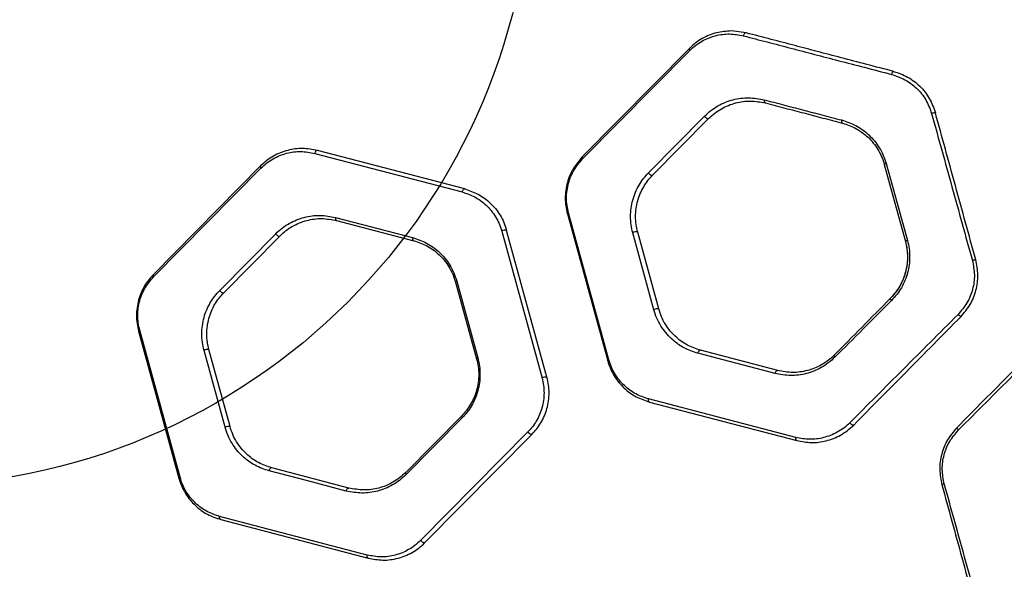
# Model space of a CAD drawing. Units: millimetres. Extents: x 19520 to 25335, y 27466 to 33421.
# Drawn here: x 21646 to 21959, y 31456 to 31631 of the extents above; entities that cross this region are included whole.
import ezdxf

# ---------------------------------------------------------------- set-up
doc = ezdxf.new("R2010")
doc.units = ezdxf.units.MM
doc.header["$LTSCALE"] = 200
doc.layers.add('OTWORY_MONTAŻOWE', color=1, linetype='Continuous')

msp = doc.modelspace()

# ---------------------------------------------------------------- linework, layer by layer
at = {"color": 1, "linetype": 'Continuous', "lineweight": 25}
for p, q in [((21876.53, 31626.71), (21871.84, 31627.32)), ((21824.47, 31587.34), (21821.65, 31583.67))]:
    msp.add_line(p, q, dxfattribs=at)
at = {"color": 7, "linetype": 'Continuous', "lineweight": 25}
for p, q in [((21858.5, 31621.77), (21824.47, 31587.34)), ((21824.58, 31586.66), (21858.62, 31621.1)), ((21845.5, 31582.22), (21863.3, 31600.23)), ((21846.81, 31581.49), (21864.61, 31599.5)), ((21739.47, 31588.43), (21786.3, 31576.17)), ((21787.15, 31577.11), (21740.32, 31589.37)), ((21722.29, 31584.43), (21688.25, 31549.99)), ((21920.43, 31584.89), (21927.12, 31560.47)), ((21921, 31585.18), (21927.77, 31560.76)), ((21688.37, 31549.31), (21722.4, 31583.75)), ((21819.74, 31569.26), (21832.54, 31522.56)), ((21832.91, 31522.85), (21820.1, 31569.55)), ((21746.08, 31568.09), (21770.58, 31561.68)), ((21746.42, 31567.1), (21770.92, 31560.68)), ((21709.29, 31544.87), (21727.09, 31562.88)), ((21710.59, 31544.14), (21728.39, 31562.15)), ((21798.89, 31563.73), (21811.69, 31517.03)), ((21813.25, 31517.28), (21800.45, 31563.97)), ((21847.21, 31538.75), (21840.52, 31563.17)), ((21848.77, 31538.99), (21842.08, 31563.41)), ((21784.21, 31547.54), (21790.91, 31523.12)), ((21784.58, 31547.83), (21791.28, 31523.41)), ((21683.52, 31531.91), (21696.32, 31485.22)), ((21696.69, 31485.5), (21683.89, 31532.2)), ((21711, 31501.4), (21704.3, 31525.82)), ((21712.56, 31501.64), (21705.86, 31526.06)), ((21885.71, 31518.49), (21861.22, 31524.9)), ((21886.56, 31519.44), (21862.07, 31525.85)), ((21892.33, 31498.15), (21845.49, 31510.41)), ((21845.83, 31509.42), (21892.67, 31497.16)), ((21786.17, 31505.04), (21768.37, 31487.03)), ((21786.29, 31504.36), (21768.49, 31486.35)), ((21807.21, 31499.91), (21773.17, 31465.48)), ((21774.48, 31464.76), (21808.52, 31499.19)), ((21750.35, 31482.09), (21725.85, 31488.5)), ((21756.11, 31460.8), (21709.27, 31473.06)), ((21709.62, 31472.08), (21756.45, 31459.82))]:
    msp.add_line(p, q, dxfattribs=at)
at = {"color": 7, "linetype": 'Continuous', "lineweight": 25, "flags": 128}
for points in [[(21876.53, 31626.71), (21876.41, 31626.72), (21876.28, 31626.69), (21876.15, 31626.62), (21876.02, 31626.5), (21875.91, 31626.35), (21875.81, 31626.18), (21875.74, 31625.98), (21875.68, 31625.78)], [(21858.5, 31621.77), (21858.47, 31621.72), (21858.45, 31621.66), (21858.44, 31621.59), (21858.45, 31621.5), (21858.47, 31621.41), (21858.51, 31621.31), (21858.56, 31621.21), (21858.62, 31621.1)], [(21923.37, 31614.46), (21923.29, 31614.45), (21923.21, 31614.41), (21923.12, 31614.33), (21923.03, 31614.22), (21922.94, 31614.07), (21922.86, 31613.9), (21922.8, 31613.72), (21922.74, 31613.52)], [(21882.3, 31605.44), (21882.27, 31605.26), (21882.27, 31605.09), (21882.29, 31604.93), (21882.33, 31604.78), (21882.38, 31604.66), (21882.45, 31604.56), (21882.54, 31604.49), (21882.64, 31604.44)], [(21863.3, 31600.23), (21863.45, 31600.04), (21863.62, 31599.85), (21863.81, 31599.69), (21864.01, 31599.56), (21864.2, 31599.48), (21864.37, 31599.44), (21864.51, 31599.44), (21864.61, 31599.5)], [(21906.85, 31599.03), (21906.82, 31598.85), (21906.82, 31598.68), (21906.83, 31598.51), (21906.86, 31598.37), (21906.9, 31598.24), (21906.97, 31598.14), (21907.05, 31598.07), (21907.13, 31598.03)], [(21740.32, 31589.37), (21740.19, 31589.38), (21740.06, 31589.34), (21739.93, 31589.27), (21739.8, 31589.15), (21739.69, 31589), (21739.59, 31588.83), (21739.52, 31588.63), (21739.47, 31588.43)], [(21824.47, 31587.34), (21824.43, 31587.29), (21824.41, 31587.23), (21824.4, 31587.15), (21824.41, 31587.07), (21824.43, 31586.97), (21824.47, 31586.87), (21824.52, 31586.77), (21824.58, 31586.66)], [(21722.29, 31584.43), (21722.25, 31584.37), (21722.23, 31584.31), (21722.22, 31584.24), (21722.23, 31584.15), (21722.25, 31584.06), (21722.29, 31583.96), (21722.34, 31583.86), (21722.4, 31583.75)], [(21845.5, 31582.22), (21845.65, 31582.03), (21845.82, 31581.84), (21846.01, 31581.68), (21846.21, 31581.55), (21846.4, 31581.47), (21846.57, 31581.43), (21846.71, 31581.43), (21846.81, 31581.49)], [(21787.15, 31577.11), (21787.03, 31577.12), (21786.9, 31577.08), (21786.77, 31577.01), (21786.64, 31576.89), (21786.53, 31576.74), (21786.43, 31576.57), (21786.36, 31576.37), (21786.3, 31576.17)], [(21819.74, 31569.26), (21819.74, 31569.28), (21819.75, 31569.31), (21819.78, 31569.35), (21819.82, 31569.39), (21819.87, 31569.42), (21819.94, 31569.46), (21820.02, 31569.51), (21820.1, 31569.55)], [(21746.08, 31568.09), (21746.06, 31567.91), (21746.05, 31567.74), (21746.07, 31567.58), (21746.11, 31567.44), (21746.17, 31567.31), (21746.24, 31567.21), (21746.32, 31567.14), (21746.42, 31567.1)], [(21727.09, 31562.88), (21727.23, 31562.69), (21727.41, 31562.5), (21727.6, 31562.34), (21727.79, 31562.22), (21727.98, 31562.13), (21728.15, 31562.09), (21728.29, 31562.1), (21728.39, 31562.15)], [(21770.58, 31561.68), (21770.55, 31561.5), (21770.55, 31561.33), (21770.57, 31561.17), (21770.61, 31561.02), (21770.66, 31560.9), (21770.73, 31560.8), (21770.82, 31560.73), (21770.92, 31560.68)], [(21688.37, 31549.31), (21688.3, 31549.42), (21688.25, 31549.53), (21688.22, 31549.62), (21688.19, 31549.72), (21688.19, 31549.8), (21688.19, 31549.88), (21688.22, 31549.94), (21688.25, 31549.99)], [(21784.58, 31547.83), (21784.49, 31547.79), (21784.42, 31547.75), (21784.35, 31547.71), (21784.3, 31547.67), (21784.25, 31547.64), (21784.23, 31547.6), (21784.21, 31547.57), (21784.21, 31547.54)], [(21709.29, 31544.87), (21709.43, 31544.68), (21709.6, 31544.49), (21709.8, 31544.33), (21709.99, 31544.21), (21710.18, 31544.12), (21710.35, 31544.08), (21710.49, 31544.09), (21710.59, 31544.14)], [(21922.74, 31541.71), (21922.64, 31541.82), (21922.55, 31541.93), (21922.48, 31542.04), (21922.43, 31542.14), (21922.39, 31542.22), (21922.37, 31542.29), (21922.37, 31542.35), (21922.39, 31542.39)], [(21683.52, 31531.91), (21683.52, 31531.94), (21683.53, 31531.97), (21683.56, 31532), (21683.6, 31532.04), (21683.66, 31532.07), (21683.72, 31532.11), (21683.8, 31532.15), (21683.89, 31532.2)], [(21861.22, 31524.9), (21861.27, 31525.11), (21861.34, 31525.3), (21861.44, 31525.48), (21861.55, 31525.63), (21861.68, 31525.74), (21861.81, 31525.82), (21861.94, 31525.86), (21862.07, 31525.85)], [(21791.28, 31523.41), (21791.19, 31523.37), (21791.11, 31523.33), (21791.05, 31523.29), (21790.99, 31523.25), (21790.95, 31523.21), (21790.92, 31523.18), (21790.91, 31523.15), (21790.91, 31523.12)], [(21832.54, 31522.56), (21832.54, 31522.59), (21832.55, 31522.62), (21832.58, 31522.65), (21832.62, 31522.69), (21832.68, 31522.73), (21832.74, 31522.77), (21832.82, 31522.81), (21832.91, 31522.85)], [(21904.75, 31523.7), (21904.68, 31523.8), (21904.62, 31523.91), (21904.58, 31524.01), (21904.55, 31524.11), (21904.54, 31524.19), (21904.54, 31524.27), (21904.56, 31524.33), (21904.59, 31524.38)], [(21885.71, 31518.49), (21885.76, 31518.69), (21885.84, 31518.89), (21885.94, 31519.07), (21886.05, 31519.22), (21886.17, 31519.33), (21886.31, 31519.41), (21886.44, 31519.44), (21886.56, 31519.44)], [(21845.83, 31509.42), (21845.73, 31509.46), (21845.65, 31509.54), (21845.58, 31509.64), (21845.52, 31509.76), (21845.48, 31509.9), (21845.47, 31510.06), (21845.47, 31510.23), (21845.49, 31510.41)], [(21786.29, 31504.36), (21786.23, 31504.46), (21786.17, 31504.57), (21786.14, 31504.67), (21786.11, 31504.76), (21786.11, 31504.85), (21786.11, 31504.92), (21786.14, 31504.99), (21786.17, 31505.04)], [(21910.7, 31502.11), (21910.61, 31502.06), (21910.5, 31502.07), (21910.35, 31502.11), (21910.17, 31502.2), (21909.99, 31502.32), (21909.81, 31502.48), (21909.64, 31502.65), (21909.49, 31502.83)], [(21808.52, 31499.19), (21808.41, 31499.13), (21808.27, 31499.12), (21808.1, 31499.16), (21807.91, 31499.25), (21807.72, 31499.38), (21807.53, 31499.54), (21807.35, 31499.72), (21807.21, 31499.91)], [(21892.67, 31497.16), (21892.57, 31497.21), (21892.49, 31497.28), (21892.41, 31497.38), (21892.36, 31497.5), (21892.32, 31497.64), (21892.3, 31497.8), (21892.3, 31497.97), (21892.33, 31498.15)], [(21725.85, 31488.5), (21725.72, 31488.51), (21725.59, 31488.47), (21725.46, 31488.4), (21725.34, 31488.28), (21725.22, 31488.13), (21725.13, 31487.95), (21725.05, 31487.76), (21725, 31487.55)], [(21749.5, 31481.14), (21737.25, 31484.34), (21725, 31487.55)], [(21768.49, 31486.35), (21768.42, 31486.45), (21768.37, 31486.56), (21768.34, 31486.66), (21768.31, 31486.75), (21768.31, 31486.84), (21768.31, 31486.91), (21768.34, 31486.98), (21768.37, 31487.03)], [(21696.32, 31485.22), (21696.32, 31485.24), (21696.34, 31485.27), (21696.36, 31485.31), (21696.4, 31485.34), (21696.46, 31485.38), (21696.53, 31485.42), (21696.6, 31485.46), (21696.69, 31485.5)], [(21749.5, 31481.14), (21749.55, 31481.34), (21749.62, 31481.54), (21749.72, 31481.72), (21749.83, 31481.87), (21749.96, 31481.99), (21750.09, 31482.06), (21750.22, 31482.1), (21750.35, 31482.09)], [(21709.62, 31472.08), (21709.52, 31472.12), (21709.43, 31472.19), (21709.36, 31472.29), (21709.31, 31472.41), (21709.27, 31472.56), (21709.25, 31472.71), (21709.25, 31472.88), (21709.27, 31473.06)], [(21774.48, 31464.76), (21774.38, 31464.7), (21774.24, 31464.69), (21774.07, 31464.73), (21773.88, 31464.81), (21773.68, 31464.94), (21773.49, 31465.1), (21773.32, 31465.28), (21773.17, 31465.48)], [(21756.45, 31459.82), (21756.36, 31459.86), (21756.27, 31459.93), (21756.2, 31460.03), (21756.14, 31460.15), (21756.11, 31460.29), (21756.09, 31460.45), (21756.09, 31460.62), (21756.11, 31460.8)]]:
    msp.add_lwpolyline(points, dxfattribs=at)
at = {"color": 7, "linetype": 'Continuous', "lineweight": 25}
for centre, radius, start, end in [((21936.72, 31597.8), 3.51, 90.9554, 111.0779), ((21921.18, 31584.13), 1.06, 99.2727, 134.6353), ((21799.96, 31561.91), 2.12, 76.8067, 120.5943), ((21841.59, 31561.35), 2.12, 76.8226, 120.5828), ((21928.02, 31559.33), 1.45, 99.9129, 128.3071), ((21950.13, 31549.16), 5.51, 96.9374, 108.3529), ((21848.3, 31536.9), 2.14, 77.1877, 120.4105), ((21946.41, 31539.4), 3.31, 220.0949, 239.6726), ((21705.39, 31523.96), 2.16, 77.3787, 120.3225), ((21812.78, 31515.16), 2.17, 77.5154, 120.2571), ((21712.09, 31499.51), 2.18, 77.7494, 120.1457), ((21945.54, 31502.39), 2.39, 208.7986, 230.1506), ((21940.06, 31480.66), 2.84, 101.7148, 118.3489)]:
    msp.add_arc(centre, radius, start, end, dxfattribs=at)
for points, knots in [([(21871.84, 31627.32), (21870.26, 31627.22), (21867.88, 31627.06), (21864.81, 31626.02), (21862.58, 31624.95), (21860.44, 31623.57), (21859.15, 31622.37), (21858.5, 31621.77)], [0, 0, 0, 0, 0.33237, 0.497698, 0.663533, 0.83155, 1, 1, 1, 1]), ([(21858.62, 31621.1), (21859.23, 31621.67), (21860.45, 31622.81), (21863.15, 31624.54), (21866.75, 31625.98), (21871.25, 31626.6), (21874.21, 31626.05), (21875.68, 31625.78)], [0, 0, 0, 0, 0.125939, 0.251846, 0.500254, 0.750458, 1, 1, 1, 1]), ([(21875.68, 31625.78), (21878.2, 31625.12), (21883.22, 31623.81), (21890.75, 31621.84), (21898.3, 31619.86), (21905.86, 31617.89), (21914.03, 31615.78), (21919.83, 31614.27), (21922.74, 31613.52)], [0, 0, 0, 0, 0.165709, 0.331419, 0.49713, 0.663669, 0.831038, 1, 1, 1, 1]), ([(21923.37, 31614.46), (21920.49, 31615.21), (21914.76, 31616.71), (21906.66, 31618.83), (21899.29, 31620.76), (21891.91, 31622.69), (21884.38, 31624.66), (21879.2, 31626.02), (21876.53, 31626.71)], [0, 0, 0, 0, 0.167749, 0.334472, 0.500728, 0.656982, 0.823406, 1, 1, 1, 1]), ([(21922.74, 31613.52), (21924.18, 31613.04), (21927.04, 31612.07), (21930.78, 31609.24), (21933.83, 31605.57), (21934.92, 31602.57), (21935.46, 31601.08)], [0, 0, 0, 0, 0.25129, 0.501852, 0.7515, 1, 1, 1, 1]), ([(21923.37, 31614.46), (21924.87, 31613.95), (21927.87, 31612.92), (21931.79, 31609.93), (21934.96, 31606.05), (21936.1, 31602.89), (21936.66, 31601.31)], [0, 0, 0, 0, 0.249674, 0.499709, 0.749967, 1, 1, 1, 1]), ([(21863.3, 31600.23), (21863.98, 31600.86), (21865.32, 31602.12), (21867.57, 31603.56), (21869.91, 31604.7), (21873.16, 31605.76), (21877.35, 31606.35), (21880.65, 31605.74), (21882.3, 31605.44)], [0, 0, 0, 0, 0.125106, 0.249319, 0.374547, 0.499723, 0.749845, 1, 1, 1, 1]), ([(21864.61, 31599.5), (21865.25, 31600.1), (21866.53, 31601.29), (21868.66, 31602.66), (21870.89, 31603.74), (21873.97, 31604.75), (21877.95, 31605.31), (21881.08, 31604.73), (21882.64, 31604.44)], [0, 0, 0, 0, 0.12448, 0.248358, 0.373479, 0.498723, 0.749305, 1, 1, 1, 1]), ([(21882.3, 31605.44), (21884.33, 31604.91), (21888.39, 31603.85), (21894.49, 31602.25), (21900.55, 31600.66), (21904.74, 31599.57), (21906.85, 31599.03)], [0, 0, 0, 0, 0.249427, 0.498853, 0.748279, 1, 1, 1, 1]), ([(21882.64, 31604.44), (21884.72, 31603.9), (21888.77, 31602.84), (21894.88, 31601.24), (21900.88, 31599.67), (21905.05, 31598.58), (21907.13, 31598.03)], [0, 0, 0, 0, 0.255722, 0.499971, 0.749957, 1, 1, 1, 1]), ([(21935.46, 31601.08), (21937.61, 31593.31), (21941.92, 31577.76), (21946.24, 31562.17), (21948.4, 31554.38)], [0, 0, 0, 0, 0.500009, 1, 1, 1, 1]), ([(21949.47, 31554.62), (21947.31, 31562.48), (21943.04, 31578.06), (21938.78, 31593.61), (21936.66, 31601.31)], [0, 0, 0, 0, 0.504129, 1, 1, 1, 1]), ([(21906.85, 31599.03), (21908.37, 31598.53), (21910.66, 31597.77), (21913.52, 31595.96), (21915.52, 31594.34), (21917.32, 31592.41), (21918.87, 31590.23), (21920.16, 31587.82), (21920.72, 31586.06), (21921, 31585.18)], [0, 0, 0, 0, 0.249749, 0.374836, 0.50048, 0.62463, 0.749477, 0.874847, 1, 1, 1, 1]), ([(21907.13, 31598.03), (21908.57, 31597.56), (21910.71, 31596.84), (21913.4, 31595.12), (21915.27, 31593.58), (21916.97, 31591.75), (21918.42, 31589.68), (21919.63, 31587.39), (21920.16, 31585.72), (21920.43, 31584.89)], [0, 0, 0, 0, 0.250326, 0.375488, 0.501101, 0.625141, 0.749834, 0.875028, 1, 1, 1, 1]), ([(21740.32, 31589.37), (21738.76, 31589.66), (21735.63, 31590.23), (21731.66, 31589.68), (21728.59, 31588.68), (21726.36, 31587.6), (21724.22, 31586.23), (21722.93, 31585.03), (21722.29, 31584.43)], [0, 0, 0, 0, 0.248913, 0.498559, 0.622741, 0.747307, 0.873495, 1, 1, 1, 1]), ([(21722.4, 31583.75), (21723.01, 31584.32), (21724.23, 31585.46), (21726.92, 31587.19), (21730.53, 31588.63), (21735.03, 31589.25), (21737.99, 31588.7), (21739.47, 31588.43)], [0, 0, 0, 0, 0.12593, 0.251834, 0.50026, 0.750462, 1, 1, 1, 1]), ([(21820.1, 31569.55), (21819.92, 31570.31), (21819.57, 31571.84), (21819.42, 31574.24), (21819.58, 31576.63), (21820.07, 31578.96), (21820.84, 31581.17), (21822.21, 31583.91), (21823.64, 31585.57), (21824.58, 31586.66)], [0, 0, 0, 0, 0.126035, 0.251142, 0.37588, 0.50113, 0.625269, 0.750712, 1, 1, 1, 1]), ([(21821.65, 31583.67), (21821.27, 31582.96), (21820.5, 31581.55), (21819.7, 31579.2), (21819.18, 31576.74), (21819.02, 31574.22), (21819.17, 31571.69), (21819.55, 31570.07), (21819.74, 31569.26)], [0, 0, 0, 0, 0.166604, 0.331882, 0.498864, 0.66528, 0.832129, 1, 1, 1, 1]), ([(21840.52, 31563.17), (21840.32, 31564.02), (21839.92, 31565.71), (21839.76, 31568.37), (21839.93, 31571.03), (21840.47, 31573.63), (21841.33, 31576.1), (21842.49, 31578.37), (21843.87, 31580.45), (21844.96, 31581.63), (21845.5, 31582.22)], [0, 0, 0, 0, 0.124904, 0.249732, 0.374686, 0.499404, 0.624545, 0.749403, 0.874751, 1, 1, 1, 1]), ([(21842.08, 31563.41), (21841.89, 31564.21), (21841.51, 31565.82), (21841.36, 31568.35), (21841.52, 31570.87), (21842.03, 31573.34), (21842.85, 31575.68), (21843.95, 31577.84), (21845.26, 31579.81), (21846.29, 31580.93), (21846.81, 31581.49)], [0, 0, 0, 0, 0.124705, 0.249162, 0.373702, 0.498097, 0.623097, 0.748131, 0.873985, 1, 1, 1, 1]), ([(21786.3, 31576.17), (21787.66, 31575.71), (21790.38, 31574.8), (21793.43, 31572.55), (21795.55, 31570.3), (21796.94, 31568.34), (21798.11, 31566.16), (21798.63, 31564.54), (21798.89, 31563.73)], [0, 0, 0, 0, 0.2504827, 0.5003109, 0.6250971, 0.7505144, 0.8750576, 1, 1, 1, 1]), ([(21787.15, 31577.11), (21788.59, 31576.62), (21791.47, 31575.66), (21794.68, 31573.29), (21796.93, 31570.9), (21798.39, 31568.84), (21799.63, 31566.53), (21800.17, 31564.82), (21800.45, 31563.97)], [0, 0, 0, 0, 0.249089, 0.498221, 0.623044, 0.748814, 0.874044, 1, 1, 1, 1]), ([(21727.09, 31562.88), (21727.76, 31563.51), (21729.11, 31564.76), (21731.35, 31566.21), (21733.69, 31567.35), (21736.93, 31568.41), (21741.13, 31569), (21744.43, 31568.39), (21746.08, 31568.09)], [0, 0, 0, 0, 0.125107, 0.249331, 0.374564, 0.499733, 0.749842, 1, 1, 1, 1]), ([(21728.39, 31562.15), (21729.03, 31562.75), (21730.31, 31563.94), (21732.44, 31565.31), (21734.66, 31566.39), (21737.74, 31567.4), (21741.73, 31567.96), (21744.86, 31567.38), (21746.42, 31567.1)], [0, 0, 0, 0, 0.124492, 0.248389, 0.37352, 0.498758, 0.749321, 1, 1, 1, 1]), ([(21770.58, 31561.68), (21772.09, 31561.17), (21774.35, 31560.42), (21777.13, 31558.64), (21779.08, 31557.05), (21780.86, 31555.15), (21782.41, 31552.97), (21783.72, 31550.54), (21784.29, 31548.74), (21784.58, 31547.83)], [0, 0, 0, 0, 0.249405, 0.374565, 0.499905, 0.624564, 0.750223, 0.874833, 1, 1, 1, 1]), ([(21770.92, 31560.68), (21772.35, 31560.2), (21775.21, 31559.24), (21778.43, 31556.88), (21780.68, 31554.49), (21782.15, 31552.43), (21783.39, 31550.12), (21783.94, 31548.4), (21784.21, 31547.54)], [0, 0, 0, 0, 0.2509233, 0.5018344, 0.6265098, 0.7518619, 0.8758185, 1, 1, 1, 1]), ([(21927.12, 31560.47), (21927.44, 31558.86), (21928.06, 31555.64), (21927.35, 31550.69), (21925.53, 31546.06), (21923.44, 31543.61), (21922.39, 31542.39)], [0, 0, 0, 0, 0.2493747, 0.499048, 0.7490823, 1, 1, 1, 1]), ([(21927.12, 31560.47), (21927.32, 31559.64), (21927.71, 31557.96), (21927.84, 31555.35), (21927.63, 31552.62), (21926.98, 31549.82), (21925.85, 31547.06), (21924.33, 31544.53), (21923.04, 31543.1), (21922.39, 31542.39)], [0, 0, 0, 0, 0.130872, 0.263186, 0.395503, 0.547237, 0.698987, 0.849478, 1, 1, 1, 1]), ([(21927.77, 31560.76), (21927.97, 31559.92), (21928.37, 31558.24), (21928.53, 31555.64), (21928.38, 31553.05), (21927.87, 31550.49), (21927.04, 31548.04), (21925.89, 31545.72), (21924.47, 31543.57), (21923.31, 31542.33), (21922.74, 31541.71)], [0, 0, 0, 0, 0.124889, 0.249198, 0.374456, 0.498741, 0.623894, 0.748839, 0.873707, 1, 1, 1, 1]), ([(21948.4, 31554.38), (21948.7, 31552.86), (21949.29, 31549.82), (21948.62, 31545.17), (21946.9, 31540.79), (21944.88, 31538.44), (21943.87, 31537.26)], [0, 0, 0, 0, 0.249805, 0.499728, 0.749848, 1, 1, 1, 1]), ([(21944.73, 31536.54), (21945.79, 31537.78), (21947.9, 31540.27), (21949.7, 31544.89), (21950.4, 31549.8), (21949.78, 31553.01), (21949.47, 31554.62)], [0, 0, 0, 0, 0.2495254, 0.499643, 0.7498939, 1, 1, 1, 1]), ([(21688.25, 31549.99), (21687.25, 31548.83), (21685.74, 31547.09), (21684.3, 31544.19), (21683.48, 31541.86), (21682.97, 31539.4), (21682.8, 31536.88), (21682.95, 31534.34), (21683.33, 31532.72), (21683.52, 31531.91)], [0, 0, 0, 0, 0.2480681, 0.3733413, 0.4976087, 0.6231408, 0.7483012, 0.8737312, 1, 1, 1, 1]), ([(21683.89, 31532.2), (21683.71, 31532.96), (21683.35, 31534.5), (21683.21, 31536.9), (21683.37, 31539.29), (21683.85, 31541.62), (21684.63, 31543.83), (21685.99, 31546.57), (21687.42, 31548.22), (21688.37, 31549.31)], [0, 0, 0, 0, 0.12606, 0.251129, 0.375892, 0.501118, 0.625257, 0.750708, 1, 1, 1, 1]), ([(21704.3, 31525.82), (21704.1, 31526.67), (21703.7, 31528.36), (21703.54, 31531.03), (21703.72, 31533.69), (21704.26, 31536.29), (21705.12, 31538.75), (21706.27, 31541.03), (21707.66, 31543.1), (21708.74, 31544.28), (21709.29, 31544.87)], [0, 0, 0, 0, 0.1249011, 0.2497307, 0.3746814, 0.4994114, 0.624545, 0.7494108, 0.8747531, 1, 1, 1, 1]), ([(21705.86, 31526.06), (21705.67, 31526.87), (21705.29, 31528.48), (21705.14, 31531.01), (21705.31, 31533.53), (21705.82, 31536), (21706.64, 31538.34), (21707.73, 31540.5), (21709.05, 31542.47), (21710.08, 31543.59), (21710.59, 31544.14)], [0, 0, 0, 0, 0.124683, 0.249128, 0.373659, 0.498066, 0.623067, 0.748117, 0.873974, 1, 1, 1, 1]), ([(21922.74, 31541.71), (21919.67, 31538.64), (21913.55, 31532.51), (21907.69, 31526.63), (21904.75, 31523.7)], [0, 0, 0, 0, 0.499924, 1, 1, 1, 1]), ([(21861.22, 31524.9), (21859.71, 31525.4), (21857.44, 31526.16), (21854.66, 31527.94), (21852.71, 31529.53), (21850.93, 31531.43), (21849.38, 31533.61), (21848.08, 31536.04), (21847.5, 31537.84), (21847.21, 31538.75)], [0, 0, 0, 0, 0.249435, 0.374646, 0.499938, 0.624596, 0.750264, 0.874834, 1, 1, 1, 1]), ([(21862.07, 31525.85), (21860.64, 31526.33), (21857.78, 31527.29), (21854.56, 31529.65), (21852.3, 31532.04), (21850.83, 31534.11), (21849.59, 31536.41), (21849.05, 31538.13), (21848.77, 31538.99)], [0, 0, 0, 0, 0.250956, 0.501866, 0.626539, 0.751899, 0.875823, 1, 1, 1, 1]), ([(21943.87, 31537.26), (21940.93, 31534.32), (21935.06, 31528.44), (21926.38, 31519.75), (21917.81, 31511.17), (21912.27, 31505.61), (21909.49, 31502.83)], [0, 0, 0, 0, 0.250527, 0.499906, 0.749293, 1, 1, 1, 1]), ([(21910.7, 31502.11), (21913.45, 31504.89), (21918.94, 31510.45), (21927.42, 31519.03), (21936.02, 31527.72), (21941.82, 31533.59), (21944.73, 31536.54)], [0, 0, 0, 0, 0.250648, 0.500025, 0.749428, 1, 1, 1, 1]), ([(21977.48, 31535.67), (21974.66, 31532.82), (21969.02, 31527.12), (21960.5, 31518.5), (21951.97, 31509.86), (21946.29, 31504.12), (21943.44, 31501.24)], [0, 0, 0, 0, 0.250499, 0.500003, 0.749511, 1, 1, 1, 1]), ([(21944.01, 31500.56), (21946.88, 31503.43), (21952.62, 31509.18), (21961.24, 31517.81), (21969.85, 31526.44), (21975.54, 31532.14), (21978.39, 31534.99)], [0, 0, 0, 0, 0.250478, 0.499982, 0.749481, 1, 1, 1, 1]), ([(21790.91, 31523.12), (21791.1, 31522.32), (21791.47, 31520.71), (21791.63, 31518.17), (21791.46, 31515.64), (21790.95, 31513.18), (21790.13, 31510.84), (21789.03, 31508.68), (21787.72, 31506.71), (21786.69, 31505.6), (21786.17, 31505.04)], [0, 0, 0, 0, 0.124672, 0.249119, 0.373632, 0.498058, 0.623049, 0.748127, 0.87397, 1, 1, 1, 1]), ([(21791.28, 31523.41), (21791.48, 31522.56), (21791.87, 31520.86), (21792.03, 31518.19), (21791.86, 31515.53), (21791.32, 31512.93), (21790.46, 31510.47), (21789.3, 31508.2), (21787.92, 31506.12), (21786.83, 31504.94), (21786.29, 31504.36)], [0, 0, 0, 0, 0.1249, 0.24974, 0.37468, 0.499431, 0.62455, 0.74944, 0.874762, 1, 1, 1, 1]), ([(21832.54, 31522.56), (21832.81, 31521.71), (21833.36, 31520), (21834.59, 31517.7), (21836.06, 31515.63), (21838.3, 31513.24), (21841.52, 31510.87), (21844.39, 31509.91), (21845.83, 31509.42)], [0, 0, 0, 0, 0.1259607, 0.2512076, 0.3769684, 0.501789, 0.7509026, 1, 1, 1, 1]), ([(21845.49, 31510.41), (21844.13, 31510.87), (21841.41, 31511.78), (21838.37, 31514.02), (21836.24, 31516.28), (21834.85, 31518.24), (21833.68, 31520.42), (21833.17, 31522.04), (21832.91, 31522.85)], [0, 0, 0, 0, 0.250501, 0.500309, 0.625088, 0.750493, 0.875054, 1, 1, 1, 1]), ([(21904.75, 31523.7), (21904.06, 31523.06), (21902.67, 31521.78), (21900.4, 31520.34), (21898.06, 31519.21), (21894.84, 31518.16), (21890.66, 31517.58), (21887.36, 31518.18), (21885.71, 31518.49)], [0, 0, 0, 0, 0.125812, 0.2507179, 0.3758859, 0.5007533, 0.7494565, 1, 1, 1, 1]), ([(21904.59, 31524.38), (21903.94, 31523.77), (21902.64, 31522.56), (21900.49, 31521.19), (21898.28, 31520.12), (21895.22, 31519.13), (21891.25, 31518.57), (21888.13, 31519.15), (21886.56, 31519.44)], [0, 0, 0, 0, 0.124432, 0.24821, 0.373439, 0.498667, 0.748384, 1, 1, 1, 1]), ([(21811.69, 31517.03), (21811.87, 31516.26), (21812.23, 31514.73), (21812.37, 31512.32), (21812.21, 31509.93), (21811.72, 31507.6), (21810.94, 31505.39), (21809.58, 31502.66), (21808.16, 31501.01), (21807.21, 31499.91)], [0, 0, 0, 0, 0.126078, 0.251123, 0.375901, 0.50111, 0.625246, 0.750702, 1, 1, 1, 1]), ([(21808.52, 31499.19), (21809.03, 31499.75), (21810.06, 31500.87), (21811.37, 31502.83), (21812.47, 31504.98), (21813.29, 31507.31), (21813.8, 31509.77), (21813.97, 31512.3), (21813.82, 31514.84), (21813.44, 31516.46), (21813.25, 31517.28)], [0, 0, 0, 0, 0.1243187, 0.2484409, 0.3736495, 0.4978414, 0.6232924, 0.7484113, 0.8737651, 1, 1, 1, 1]), ([(21909.49, 31502.83), (21908.86, 31502.25), (21907.6, 31501.09), (21905.5, 31499.76), (21903.32, 31498.75), (21900.38, 31497.83), (21896.7, 31497.34), (21893.78, 31497.88), (21892.33, 31498.15)], [0, 0, 0, 0, 0.125665, 0.251492, 0.377229, 0.502358, 0.751894, 1, 1, 1, 1]), ([(21725, 31487.55), (21723.49, 31488.05), (21721.23, 31488.81), (21718.45, 31490.58), (21716.49, 31492.18), (21714.71, 31494.08), (21713.17, 31496.26), (21711.86, 31498.69), (21711.28, 31500.49), (21711, 31501.4)], [0, 0, 0, 0, 0.249432, 0.374638, 0.499941, 0.624608, 0.750281, 0.874838, 1, 1, 1, 1]), ([(21725.85, 31488.5), (21724.42, 31488.98), (21721.56, 31489.94), (21718.34, 31492.3), (21716.09, 31494.69), (21714.62, 31496.76), (21713.38, 31499.07), (21712.83, 31500.78), (21712.56, 31501.64)], [0, 0, 0, 0, 0.250964, 0.501881, 0.62656, 0.751921, 0.875828, 1, 1, 1, 1]), ([(21892.67, 31497.16), (21894.2, 31496.88), (21897.28, 31496.31), (21901.17, 31496.82), (21904.25, 31497.79), (21906.53, 31498.87), (21908.72, 31500.27), (21910.04, 31501.49), (21910.7, 31502.11)], [0, 0, 0, 0, 0.248468, 0.497718, 0.622172, 0.747633, 0.873644, 1, 1, 1, 1]), ([(21943.44, 31501.24), (21942.39, 31500), (21940.27, 31497.51), (21938.48, 31492.9), (21937.77, 31487.98), (21938.4, 31484.76), (21938.71, 31483.16)], [0, 0, 0, 0, 0.249564, 0.499674, 0.749926, 1, 1, 1, 1]), ([(21939.48, 31483.44), (21939.18, 31484.96), (21938.58, 31488), (21939.26, 31492.66), (21940.98, 31497.03), (21943, 31499.38), (21944.01, 31500.56)], [0, 0, 0, 0, 0.24976, 0.49966, 0.74979, 1, 1, 1, 1]), ([(21768.37, 31487.03), (21767.73, 31486.43), (21766.46, 31485.25), (21764.34, 31483.87), (21762.11, 31482.79), (21759.04, 31481.79), (21755.05, 31481.22), (21751.92, 31481.8), (21750.35, 31482.09)], [0, 0, 0, 0, 0.1245153, 0.2484433, 0.3735893, 0.4988225, 0.7493536, 1, 1, 1, 1]), ([(21696.32, 31485.22), (21696.59, 31484.36), (21697.14, 31482.65), (21698.37, 31480.35), (21699.84, 31478.28), (21702.09, 31475.9), (21705.31, 31473.53), (21708.18, 31472.56), (21709.62, 31472.08)], [0, 0, 0, 0, 0.125958, 0.251212, 0.376971, 0.501794, 0.750899, 1, 1, 1, 1]), ([(21709.27, 31473.06), (21707.91, 31473.52), (21705.2, 31474.43), (21702.15, 31476.67), (21700.02, 31478.93), (21698.63, 31480.89), (21697.46, 31483.07), (21696.95, 31484.69), (21696.69, 31485.5)], [0, 0, 0, 0, 0.250516, 0.500317, 0.625096, 0.750494, 0.875058, 1, 1, 1, 1]), ([(21768.49, 31486.35), (21767.82, 31485.72), (21766.48, 31484.47), (21764.24, 31483.02), (21761.9, 31481.88), (21758.65, 31480.82), (21754.46, 31480.22), (21751.15, 31480.83), (21749.5, 31481.14)], [0, 0, 0, 0, 0.125111, 0.249351, 0.37459, 0.49975, 0.749839, 1, 1, 1, 1]), ([(21938.71, 31483.16), (21940.83, 31475.43), (21945.09, 31459.88), (21949.36, 31444.3), (21951.51, 31436.47)], [0, 0, 0, 0, 0.4968, 1, 1, 1, 1]), ([(21952.42, 31436.74), (21950.26, 31444.53), (21945.94, 31460.11), (21941.64, 31475.66), (21939.48, 31483.44)], [0, 0, 0, 0, 0.4999935, 1, 1, 1, 1]), ([(21773.17, 31465.48), (21772.57, 31464.91), (21771.35, 31463.78), (21768.66, 31462.04), (21765.07, 31460.61), (21760.56, 31459.98), (21757.59, 31460.52), (21756.11, 31460.8)], [0, 0, 0, 0, 0.125908, 0.251814, 0.500337, 0.750517, 1, 1, 1, 1]), ([(21756.45, 31459.82), (21758.02, 31459.53), (21761.15, 31458.95), (21765.13, 31459.51), (21768.2, 31460.51), (21770.42, 31461.59), (21772.56, 31462.96), (21773.84, 31464.16), (21774.48, 31464.76)], [0, 0, 0, 0, 0.248912, 0.498557, 0.622773, 0.747377, 0.873545, 1, 1, 1, 1])]:
    msp.add_open_spline(points, degree=3, knots=knots, dxfattribs=at)
msp.add_open_spline([(21922.39, 31542.39), (21919.36, 31539.32), (21913.3, 31533.19), (21907.49, 31527.32), (21904.59, 31524.38)], degree=3, dxfattribs=at)
at = {"layer": 'OTWORY_MONTAŻOWE'}
msp.add_circle((21608.55, 31682.6), 200, dxfattribs=at)

doc.saveas('drawing.dxf')
